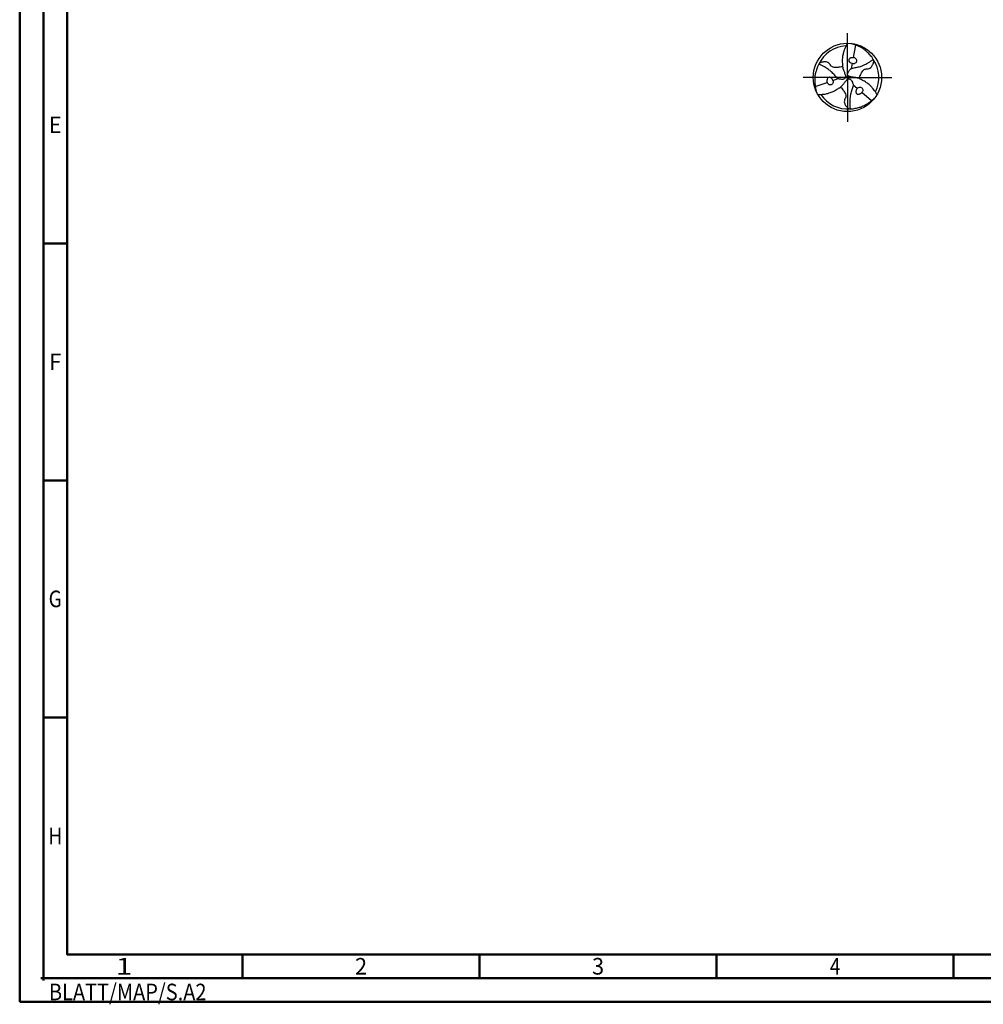
# Model space of a CAD drawing. Units: millimetres. Extents: x -229 to 365, y -196 to 225.
# Drawn here: x -229 to -26, y -196 to 12 of the extents above; entities that cross this region are included whole.
import ezdxf
from ezdxf.enums import TextEntityAlignment as Align

# ---------------------------------------------------------------- set-up
doc = ezdxf.new("R2010")
doc.units = ezdxf.units.MM
doc.linetypes.add('GEN7', pattern=[15, 10, -2.5, 0, -2.5])
doc.layers.get('0').update_dxf_attribs({"linetype": 'CONTINUOUS'})
doc.layers.add('AM_0', color=7, linetype='CONTINUOUS')
doc.layers.add('AM_7', color=4, linetype='GEN7')
doc.layers.add('AM_BOR', color=7, linetype='CONTINUOUS', lineweight=50)
doc.styles.get("Standard").update_dxf_attribs({"font": 'ISOCP.SHX'})

# ---------------------------------------------------------------- blocks, each defined once
blk = doc.blocks.new('TRITAN_DRILL_STEEL')
at = {"layer": 'AM_0', "ltscale": 20}
for p, q in [((0.12, 0.474), (0.085, 0.293)), ((0.069, 0.206), (0.054, 0.128)), ((-0.027, 0.019), (0, 0)), ((-0.003, -0.032), (0, 0)), ((0.03, 0.014), (0, 0)), ((-0.471, -0.133), (-0.297, -0.073)), ((-0.212, -0.043), (-0.138, -0.017)), ((0.144, -0.162), (0.084, -0.111)), ((0.351, -0.341), (0.211, -0.221))]:
    blk.add_line(p, q, dxfattribs=at)
at = {"layer": 'AM_0'}
blk.add_line((-0.054, 0.097), (-0.045, 0.075), dxfattribs=at)
at = {"layer": 'AM_0', "ltscale": 20}
blk.add_circle((0, 0), 0.5, dxfattribs=at)
for start, end in [(92.7025, 154.891), (332.7025, 34.891), (212.7025, 274.891)]:
    blk.add_arc((0, 0), 0.461, start, end, dxfattribs=at)
for points, knots in [([(0, 0.5), (-0.007, 0.487), (-0.027, 0.452), (-0.05, 0.399), (-0.066, 0.339), (-0.077, 0.277), (-0.074, 0.211), (-0.073, 0.148), (-0.06, 0.112), (-0.054, 0.097)], [0, 0, 0, 0, 1.766312, 4.641037, 6.560002, 8.932752, 11.873029, 14.224301, 16.176197, 16.176197, 16.176197, 16.176197]), ([(0.378, 0.263), (0.371, 0.276), (0.352, 0.307), (0.314, 0.348), (0.269, 0.392), (0.225, 0.424), (0.18, 0.449), (0.143, 0.466), (0.108, 0.479), (0.081, 0.488), (0.064, 0.494), (0.058, 0.497)], [0, 0, 0, 0, 0.0427367, 0.1095837, 0.167598, 0.2296864, 0.2736165, 0.3195987, 0.3527063, 0.3845448, 0.4061776, 0.4061776, 0.4061776, 0.4061776]), ([(0.069, 0.206), (0.06, 0.208), (0.043, 0.213), (0.027, 0.235), (0.021, 0.259), (0.034, 0.277), (0.048, 0.292), (0.068, 0.292), (0.08, 0.293), (0.085, 0.293)], [0, 0, 0, 0, 0.0255768, 0.0538271, 0.0766259, 0.0939742, 0.1171096, 0.1338533, 0.151687, 0.151687, 0.151687, 0.151687]), ([(0.069, 0.206), (0.077, 0.205), (0.091, 0.203), (0.111, 0.209), (0.126, 0.215), (0.137, 0.228), (0.141, 0.246), (0.132, 0.263), (0.121, 0.276), (0.108, 0.285), (0.096, 0.291), (0.089, 0.292), (0.085, 0.293)], [0, 0, 0, 0, 0.0248363, 0.0419212, 0.0602943, 0.072761, 0.0933071, 0.1111967, 0.1274733, 0.1442849, 0.1577204, 0.1672956, 0.1672956, 0.1672956, 0.1672956]), ([(-0.417, 0.195), (-0.424, 0.183), (-0.442, 0.151), (-0.459, 0.097), (-0.475, 0.037), (-0.48, -0.018), (-0.479, -0.068), (-0.475, -0.109), (-0.469, -0.146), (-0.463, -0.174), (-0.46, -0.191), (-0.459, -0.199)], [0, 0, 0, 0, 0.0427367, 0.1095837, 0.167598, 0.2296864, 0.2736165, 0.3195987, 0.3527063, 0.3845448, 0.4061776, 0.4061776, 0.4061776, 0.4061776]), ([(-0.045, 0.075), (-0.042, 0.067), (-0.036, 0.051), (-0.029, 0.029), (-0.023, 0.008), (-0.03, -0.011), (-0.045, -0.026), (-0.069, -0.029), (-0.094, -0.029), (-0.116, -0.024), (-0.134, -0.021), (-0.153, -0.008), (-0.176, 0.021), (-0.205, 0.053), (-0.239, 0.088), (-0.281, 0.119), (-0.326, 0.152), (-0.368, 0.172), (-0.396, 0.186), (-0.41, 0.192), (-0.417, 0.195)], [17.064664, 17.064664, 17.064664, 17.064664, 18.067875, 19.048288, 19.769902, 20.520895, 21.173574, 22.130981, 23.236306, 24.019359, 24.719756, 25.33835, 26.608556, 28.997049, 30.339899, 32.253471, 35.017715, 36.735111, 37.651794, 38.543155, 38.543155, 38.543155, 38.543155]), ([(-0.071, 0.159), (-0.077, 0.157), (-0.094, 0.15), (-0.121, 0.149), (-0.151, 0.145), (-0.179, 0.145), (-0.208, 0.147), (-0.231, 0.159), (-0.245, 0.173), (-0.255, 0.193), (-0.271, 0.211), (-0.297, 0.224), (-0.321, 0.228), (-0.343, 0.229), (-0.364, 0.225), (-0.384, 0.222), (-0.4, 0.213), (-0.408, 0.209), (-0.412, 0.207)], [0, 0, 0, 0, 0.01732, 0.0555031, 0.0792834, 0.1082795, 0.1412625, 0.1626554, 0.1861549, 0.2002469, 0.2284959, 0.2579809, 0.283694, 0.3022872, 0.3223744, 0.3467827, 0.3634742, 0.3755773, 0.3755773, 0.3755773, 0.3755773]), ([(0.433, -0.25), (0.425, -0.237), (0.405, -0.202), (0.371, -0.156), (0.327, -0.112), (0.279, -0.072), (0.22, -0.041), (0.164, -0.01), (0.11, -0.001), (0.069, 0.004), (0.04, 0.011), (0.018, 0.016), (0.006, 0.031), (0, 0.052), (0.009, 0.074), (0.021, 0.096), (0.037, 0.112), (0.049, 0.126), (0.07, 0.136), (0.106, 0.142), (0.149, 0.151), (0.196, 0.163), (0.244, 0.184), (0.295, 0.206), (0.333, 0.233), (0.359, 0.25), (0.371, 0.259), (0.378, 0.263)], [0, 0, 0, 0, 1.766312, 4.641037, 6.560002, 8.932752, 11.873029, 14.224301, 16.277427, 18.067875, 19.048288, 19.769902, 20.520895, 21.173574, 22.130981, 23.236306, 24.019359, 24.719756, 25.33835, 26.608556, 28.997049, 30.339899, 32.253471, 35.017715, 36.735111, 37.651794, 38.543155, 38.543155, 38.543155, 38.543155]), ([(0.174, -0.018), (0.174, -0.012), (0.177, 0.006), (0.189, 0.03), (0.201, 0.058), (0.215, 0.083), (0.231, 0.106), (0.253, 0.121), (0.273, 0.126), (0.295, 0.124), (0.319, 0.13), (0.342, 0.145), (0.358, 0.164), (0.369, 0.183), (0.377, 0.202), (0.384, 0.222), (0.385, 0.239), (0.385, 0.249), (0.385, 0.253)], [0, 0, 0, 0, 0.01732, 0.0555031, 0.0792834, 0.1082795, 0.1412625, 0.1626554, 0.1861549, 0.2002469, 0.2284959, 0.2579809, 0.283694, 0.3022872, 0.3223744, 0.3467827, 0.3634742, 0.3755773, 0.3755773, 0.3755773, 0.3755773]), ([(-0.212, -0.043), (-0.216, -0.035), (-0.221, -0.022), (-0.236, -0.009), (-0.249, 0.002), (-0.266, 0.004), (-0.284, -0.001), (-0.294, -0.017), (-0.299, -0.033), (-0.301, -0.049), (-0.3, -0.062), (-0.298, -0.07), (-0.297, -0.073)], [0, 0, 0, 0, 0.0248363, 0.0419212, 0.0602943, 0.072761, 0.0933071, 0.1111967, 0.1274733, 0.1442849, 0.1577204, 0.1672956, 0.1672956, 0.1672956, 0.1672956]), ([(-0.433, -0.25), (-0.418, -0.25), (-0.378, -0.249), (-0.321, -0.243), (-0.261, -0.227), (-0.202, -0.205), (-0.146, -0.17), (-0.091, -0.136), (-0.056, -0.095), (-0.031, -0.062), (-0.01, -0.04), (0.005, -0.024), (0.024, -0.021), (0.045, -0.026), (0.06, -0.045), (0.072, -0.067), (0.079, -0.088), (0.085, -0.105), (0.083, -0.128), (0.069, -0.163), (0.056, -0.204), (0.044, -0.251), (0.038, -0.303), (0.031, -0.358), (0.035, -0.405), (0.037, -0.436), (0.039, -0.451), (0.039, -0.459)], [0, 0, 0, 0, 1.766312, 4.641037, 6.560002, 8.932752, 11.873029, 14.224301, 16.277427, 18.067875, 19.048288, 19.769902, 20.520895, 21.173574, 22.130981, 23.236306, 24.019359, 24.719756, 25.33835, 26.608556, 28.997049, 30.339899, 32.253471, 35.017715, 36.735111, 37.651794, 38.543155, 38.543155, 38.543155, 38.543155]), ([(-0.212, -0.043), (-0.21, -0.052), (-0.206, -0.07), (-0.217, -0.094), (-0.235, -0.111), (-0.257, -0.109), (-0.277, -0.104), (-0.287, -0.087), (-0.293, -0.078), (-0.297, -0.073)], [0, 0, 0, 0, 0.0255768, 0.0538271, 0.0766259, 0.0939742, 0.1171096, 0.1338533, 0.151687, 0.151687, 0.151687, 0.151687]), ([(-0.102, -0.142), (-0.098, -0.145), (-0.083, -0.156), (-0.068, -0.179), (-0.05, -0.203), (-0.036, -0.228), (-0.023, -0.253), (-0.022, -0.28), (-0.027, -0.299), (-0.04, -0.317), (-0.047, -0.341), (-0.045, -0.369), (-0.037, -0.392), (-0.027, -0.411), (-0.013, -0.428), (0, -0.444), (0.015, -0.453), (0.023, -0.458), (0.027, -0.46)], [0, 0, 0, 0, 0.01732, 0.0555031, 0.0792834, 0.1082795, 0.1412625, 0.1626554, 0.1861549, 0.2002469, 0.2284959, 0.2579809, 0.283694, 0.3022872, 0.3223744, 0.3467827, 0.3634742, 0.3755773, 0.3755773, 0.3755773, 0.3755773]), ([(0.144, -0.162), (0.15, -0.156), (0.163, -0.144), (0.19, -0.141), (0.214, -0.148), (0.223, -0.168), (0.229, -0.188), (0.219, -0.205), (0.214, -0.215), (0.211, -0.221)], [0, 0, 0, 0, 0.0255768, 0.0538271, 0.0766259, 0.0939742, 0.1171096, 0.1338533, 0.151687, 0.151687, 0.151687, 0.151687]), ([(0.144, -0.162), (0.139, -0.169), (0.13, -0.18), (0.125, -0.2), (0.123, -0.216), (0.129, -0.233), (0.143, -0.246), (0.162, -0.246), (0.178, -0.243), (0.193, -0.236), (0.204, -0.229), (0.209, -0.223), (0.211, -0.221)], [0, 0, 0, 0, 0.0248363, 0.0419212, 0.0602943, 0.072761, 0.0933071, 0.1111967, 0.1274733, 0.1442849, 0.1577204, 0.1672956, 0.1672956, 0.1672956, 0.1672956]), ([(0.039, -0.459), (0.054, -0.459), (0.09, -0.459), (0.145, -0.446), (0.205, -0.43), (0.255, -0.407), (0.299, -0.381), (0.332, -0.357), (0.361, -0.333), (0.382, -0.314), (0.396, -0.303), (0.401, -0.298)], [0, 0, 0, 0, 0.0427367, 0.1095837, 0.167598, 0.2296864, 0.2736165, 0.3195987, 0.3527063, 0.3845448, 0.4061776, 0.4061776, 0.4061776, 0.4061776])]:
    blk.add_open_spline(points, degree=3, knots=knots, dxfattribs=at)
at = {"layer": 'AM_7'}
for q in [(0, 0.65), (-0.65, 0), (0.65, 0), (0, -0.65)]:
    blk.add_line((0, 0), q, dxfattribs=at)
blk = doc.blocks.new('*U11')
at = {"color": 0, "linetype": 'ByBlock'}
for p, q in [((-0.53, 0), (0.53, 0)), ((0, -0.53), (0, 0.53))]:
    blk.add_line(p, q, dxfattribs=at)
at = {"color": 0, "linetype": 'ByBlock', "width": 0.883178}
blk.add_text('BLATT/MAP/S.A2', height=3.5, dxfattribs=at).set_placement((1.17, -1.17), align=Align.TOP_LEFT)
blk = doc.blocks.new('A2')
at = {"layer": 'AM_BOR', "color": 1}
for p, q in [((10, 160), (5, 160)), ((10, 110), (5, 110)), ((10, 60), (5, 60)), ((47, 10), (47, 5)), ((97, 10), (97, 5)), ((147, 10), (147, 5)), ((197, 10), (197, 5))]:
    blk.add_line(p, q, dxfattribs=at)
for points in [[(0, 0), (594, 0), (594, 420), (0, 420)], [(10, 410), (10, 10), (584, 10), (584, 410)]]:
    blk.add_lwpolyline(points, close=True, dxfattribs=at)
at = {"layer": 'AM_BOR', "color": 7}
blk.add_lwpolyline([(5, 5), (589, 5), (589, 415), (5, 415)], close=True, dxfattribs=at)
at = {"layer": 'AM_BOR', "color": 1}
blk.add_blockref('*U11', (5, 5), dxfattribs=at)
at = {"layer": 'AM_BOR', "color": 2}
for s, width, p in [('E', 0.964286, (7.5, 185)), ('F', 0.964286, (7.5, 135)), ('G', 0.84375, (7.5, 85)), ('H', 0.84375, (7.5, 35)), ('1', 1.35, (22, 7.5)), ('2', 0.964286, (72, 7.5)), ('3', 0.964286, (122, 7.5)), ('4', 0.84375, (172, 7.5))]:
    blk.add_text(s, height=3.5, dxfattribs=dict(at, width=width)).set_placement(p, align=Align.MIDDLE_CENTER)
blk = doc.blocks.new('MAPAL_FRAME-Model')
blk.add_blockref('A2', (0, 0))

msp = doc.modelspace()

# ---------------------------------------------------------------- block references
at = {"layer": 'AM_0'}
msp.add_blockref('MAPAL_FRAME-Model', (-229, -195), dxfattribs=at)
at = {"layer": 'AM_0', "xscale": 14.4, "yscale": 14.4, "zscale": 14.4}
msp.add_blockref('TRITAN_DRILL_STEEL', (-54.4, 0), dxfattribs=at)

doc.saveas('drawing.dxf')
